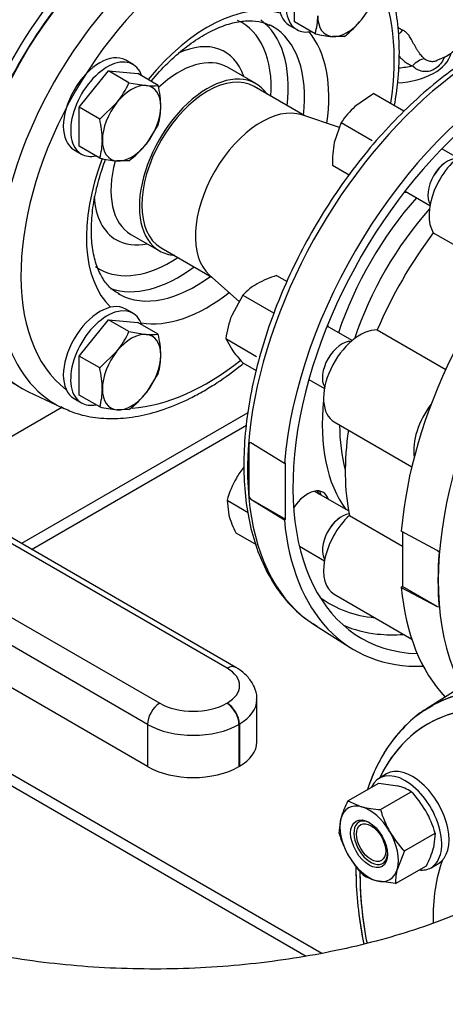
# Model space of a CAD drawing. Units: millimetres. Extents: x 10 to 411, y 10 to 287.
# Drawn here: x 355 to 366, y 144 to 170 of the extents above; entities that cross this region are included whole.
import ezdxf

# ---------------------------------------------------------------- set-up
doc = ezdxf.new("R2010")
doc.units = ezdxf.units.MM
doc.layers.add('Default', color=7, linetype='Continuous')
doc.layers.add('DV4_0', color=7, linetype='Continuous')

# ---------------------------------------------------------------- blocks, each defined once
blk = doc.blocks.new('SE3')
at = {"layer": 'DV4_0', "color": 7}
for p, q in [((361.978, 169.849), (361.978, 170.867)), ((361.844, 169.758), (362.035, 169.648)), ((362.515, 169.539), (361.978, 169.849)), ((355.226, 169.474), (355.216, 169.48)), ((355.266, 169.555), (355.276, 169.549)), ((363.278, 169.471), (362.965, 169.465)), ((357.76, 168.739), (357.569, 168.849)), ((360.967, 168.238), (360.225, 168.666)), ((356.353, 167.619), (357.117, 168.569)), ((357.653, 168.26), (357.117, 168.569)), ((357.117, 168.569), (357.881, 168.501)), ((358.417, 168.191), (357.881, 168.501)), ((357.653, 168.26), (358.103, 168.186)), ((362.25, 167.393), (360.922, 168.16)), ((364.05, 167.977), (363.556, 167.639)), ((364.05, 167.977), (364.83, 167.526)), ((356.89, 167.31), (356.353, 167.619)), ((356.353, 166.601), (356.353, 167.619)), ((356.89, 167.31), (357.34, 167.745)), ((363.153, 167.093), (362.17, 167.42)), ((358.417, 167.173), (358.103, 166.659)), ((363.198, 167.222), (363.016, 166.703)), ((363.198, 167.222), (364.003, 166.757)), ((356.89, 166.291), (356.353, 166.601)), ((356.219, 166.51), (356.41, 166.4)), ((366.234, 166.3), (365.826, 166.536)), ((357.653, 166.223), (357.34, 166.218)), ((362.97, 166.106), (363.4, 165.858)), ((364.863, 165.429), (365.514, 165.053)), ((357.705, 164.302), (358.447, 163.873)), ((365.601, 164.344), (367.391, 163.311)), ((358.492, 163.951), (359.82, 163.185)), ((359.757, 163.24), (360.534, 162.55)), ((361.507, 163.226), (361.781, 163.068)), ((360.625, 162.717), (360.337, 162.188)), ((360.625, 162.717), (361.431, 162.252)), ((357.76, 162.243), (357.569, 162.354)), ((356.353, 161.124), (357.117, 162.074)), ((357.653, 161.764), (357.117, 162.074)), ((357.117, 162.074), (357.881, 162.006)), ((358.417, 161.696), (357.881, 162.006)), ((360.218, 152.977), (345.075, 161.719)), ((360.443, 152.999), (345.3, 161.741)), ((357.653, 161.764), (358.103, 161.691)), ((363.479, 161.528), (362.827, 161.904)), ((364.136, 161.807), (365.926, 160.774)), ((360.184, 161.58), (360.988, 161.116)), ((360.184, 161.58), (360.337, 161.306)), ((356.89, 160.814), (357.34, 161.25)), ((356.89, 160.814), (356.353, 161.124)), ((356.353, 160.106), (356.353, 161.124)), ((360.625, 160.953), (360.974, 160.752)), ((343.403, 160.754), (358.457, 152.062)), ((358.417, 160.678), (358.103, 160.164)), ((362.351, 160.516), (362.759, 160.281)), ((358.139, 151.511), (343.085, 160.202)), ((355.029, 160.193), (355.915, 159.773)), ((356.219, 160.015), (356.41, 159.905)), ((356.89, 159.796), (356.353, 160.106)), ((355.901, 159.78), (352.299, 157.701)), ((360.759, 159.645), (354.845, 156.231)), ((357.653, 159.728), (357.34, 159.723)), ((363.015, 159.405), (365.041, 158.236)), ((355.108, 156.079), (360.722, 159.32)), ((358.139, 150.408), (343.085, 159.1)), ((360.839, 158.862), (360.789, 158.871)), ((360.789, 157.442), (360.789, 158.871)), ((361.711, 158.322), (360.839, 158.862)), ((361.743, 158.34), (361.711, 158.322)), ((361.743, 156.87), (361.743, 158.34)), ((363.387, 157.081), (362.494, 157.597)), ((360.214, 157.362), (360.763, 157.045)), ((360.214, 157.362), (360.26, 156.975)), ((360.789, 157.442), (360.839, 157.392)), ((360.839, 157.392), (361.711, 156.852)), ((360.839, 157.392), (361.743, 156.87)), ((361.711, 156.852), (361.743, 156.87)), ((363.409, 156.966), (364.798, 156.164)), ((365.702, 156.054), (364.766, 156.558)), ((364.798, 156.541), (364.798, 155.107)), ((360.443, 156.51), (360.972, 156.204)), ((362.105, 156.159), (362.759, 155.781)), ((365.753, 156.005), (365.702, 156.054)), ((364.798, 155.107), (364.766, 155.088)), ((364.766, 155.088), (365.702, 154.585)), ((365.702, 154.585), (364.798, 155.107)), ((363.015, 154.906), (365.038, 153.738)), ((362.687, 145.533), (347.142, 154.508)), ((365.702, 154.585), (365.753, 154.576)), ((362.495, 154.112), (363.434, 153.515)), ((362.495, 154.112), (363.434, 153.515)), ((366.361, 152.51), (365.422, 151.913)), ((366.361, 152.51), (365.422, 151.913)), ((366.361, 152.51), (365.422, 151.913)), ((360.208, 152.062), (360.218, 152.067)), ((360.994, 151.052), (360.994, 152.155)), ((351.498, 151.689), (362.28, 145.464)), ((358.139, 151.511), (358.139, 150.408)), ((360.536, 151.516), (360.526, 151.511)), ((360.526, 151.511), (360.526, 150.408)), ((360.536, 151.516), (360.536, 150.414)), ((360.536, 150.414), (360.526, 150.408)), ((364.383, 150.218), (364.192, 150.108)), ((363.37, 149.515), (364.176, 149.98)), ((364.176, 149.98), (364.67, 149.905)), ((364.222, 149.286), (365.027, 149.751)), ((363.37, 149.515), (363.728, 149.361)), ((363.142, 148.663), (363.188, 149.049)), ((364.845, 148.206), (365.651, 148.671)), ((365.651, 148.671), (365.605, 148.285)), ((364.845, 148.206), (364.663, 147.741)), ((364.617, 147.355), (365.423, 147.82)), ((365.542, 147.77), (365.733, 147.88)), ((364.617, 147.355), (364.123, 147.429))]:
    blk.add_line(p, q, dxfattribs=at)
for centre, radius, start, end in [((360.946, 170.007), 1.637, 343.4027, 0.0734), ((361.63, 171.624), 2.712, 307.4358, 320.6995), ((389.314, 213.466), 50.221, 240.6295, 240.7868), ((363.351, 173.248), 3.803, 257.2891, 264.1638), ((355.439, 169.257), 2.428, 321.503, 335.7551), ((358.238, 169.484), 1.305, 264.0632, 277.8643), ((355.904, 167.6), 2.581, 0.9424, 13.2349), ((356.848, 167.641), 1.637, 343.4027, 0.0734), ((364.928, 166.1), 2.062, 131.7253, 147.0376), ((354.377, 166.719), 2.581, 0.9424, 13.2349), ((355.321, 166.759), 1.637, 343.4027, 0.0734), ((356.005, 168.376), 2.712, 307.4358, 320.6995), ((365.601, 166.204), 2.633, 169.0731, 182.1331), ((357.726, 170.001), 3.803, 257.2891, 264.1638), ((362.229, 160.808), 2.523, 106.6232, 119.1995), ((361.815, 161.591), 1.638, 119.9325, 136.5914), ((362.873, 161.229), 2.712, 159.3005, 172.5642), ((355.439, 162.762), 2.428, 321.503, 335.7551), ((358.238, 162.989), 1.305, 264.0632, 277.8643), ((355.904, 161.105), 2.581, 0.9424, 13.2349), ((363.419, 163.532), 3.803, 215.8362, 222.7109), ((356.848, 161.146), 1.637, 343.4027, 0.0734), ((354.377, 160.223), 2.581, 0.9424, 13.2349), ((355.321, 160.264), 1.637, 343.4027, 0.0734), ((356.005, 161.881), 2.712, 307.4358, 320.6995), ((357.726, 163.506), 3.803, 257.2891, 264.1638), ((362.748, 156.598), 2.655, 142.1099, 149.5984), ((362.797, 156.617), 2.688, 150.4849, 163.9132), ((362.775, 157.692), 2.615, 195.9166, 206.881), ((364.347, 148.661), 1.285, 58.0637, 75.4834), ((363.117, 147.907), 2.655, 30.4016, 43.9964), ((365.703, 148.332), 2.615, 153.119, 164.0834), ((364.364, 151.898), 2.615, 255.9166, 266.881), ((366.774, 150.018), 2.655, 196.0036, 209.5984), ((363.068, 147.927), 2.688, 16.0868, 29.5151), ((365.694, 149.395), 2.655, 196.0036, 209.5984), ((366.782, 150.071), 2.688, 210.4849, 223.9132), ((365.702, 149.447), 2.688, 210.4849, 223.9132), ((363.09, 149.002), 2.615, 333.119, 344.0834), ((364.445, 148.673), 1.285, 238.0637, 255.4834), ((365.902, 147.398), 1.285, 164.5166, 181.9363)]:
    blk.add_arc(centre, radius, start, end, dxfattribs=at)
for centre, major_axis, ratio, start_param, end_param in [((357.702, 167.213), (3.712, 6.43), 0.57735, 0, 3.130661), ((358.37, 166.827), (-3.712, -6.43), 0.57735, 3.115877, 6.283185), ((358.561, 166.717), (3.712, 6.43), 0.57735, -0.047339, 2.223238), ((359.41, 166.227), (-3.672, -6.361), 0.57735, 3.094253, 6.283185), ((359.707, 166.056), (-3.448, -5.972), 0.57735, 3.214809, 6.209969), ((362.519, 170.927), (-0.675, -1.169), 0.57735, 3.141593, 6.283185), ((362.71, 170.817), (-0.675, -1.169), 0.57735, 2.673176, 6.283185), ((359.707, 166.056), (-3.448, -5.972), 0.57735, 2.160591, 2.800946), ((358.37, 166.827), (-3.532, -6.118), 0.57735, 4.363656, 5.061122), ((363.347, 170.45), (-0.54, -0.935), 0.57735, 1.308997, 2.356194), ((359.707, 166.056), (-2.239, -3.878), 0.57735, 3.283705, 4.440062), ((358.965, 166.484), (-2.014, -3.489), 0.57735, 2.218317, 3.082991), ((363.347, 170.45), (0.54, 0.935), 0.57735, 2.356194, 3.403392), ((363.347, 170.45), (-0.54, -0.935), 0.57735, 0.261799, 1.308997), ((358.742, 166.613), (-1.857, -3.216), 0.57735, 2.284158, 3.199545), ((359.389, 166.24), (-2.014, -3.489), 0.57735, 3.141593, 3.181695), ((359.389, 166.24), (-2.014, -3.489), 0.57735, 2.215613, 3.141593), ((362.71, 170.817), (-0.675, -1.169), 0.57735, 0, 0.482018), ((358.742, 166.613), (-1.417, -2.455), 0.57735, 2.66571, 3.826532), ((367.08, 161.799), (4.476, 7.753), 0.57735, 0.633027, 3.116897), ((359.707, 166.056), (-2.239, -3.878), 0.57735, 2.176982, 2.936107), ((364.407, 169.84), (0.472, 0.262), 0.777415, 4.892703, 5.184071), ((356.894, 167.68), (-0.675, -1.169), 0.57735, 3.141593, 6.283185), ((357.085, 167.569), (-0.675, -1.169), 0.57735, 2.673176, 6.283185), ((358.965, 166.484), (-1.26, -2.182), 0.57735, 3.141593, 4.233065), ((364.512, 169.161), (-1.575, 0), 0.57735, 1.671608, 2.99746), ((365.243, 168.407), (0.304, 0.447), 0.610481, 0.520158, 1.31439), ((364.512, 169.553), (1.575, 0), 0.57735, 4.831365, 5.065436), ((359.707, 166.056), (-1.26, -2.182), 0.57735, 2.87353, 6.283185), ((359.707, 166.056), (-1.215, -2.104), 0.57735, 3.141593, 6.283185), ((368.044, 161.243), (4.5, 7.794), 0.57735, 0.785814, 2.256027), ((357.722, 167.202), (0.54, 0.935), 0.57735, 0.261799, 1.308997), ((357.722, 167.202), (-0.54, -0.935), 0.57735, 2.356194, 3.403392), ((368.044, 161.243), (4.32, 7.482), 0.57735, 0.785832, 3.439374), ((371.098, 159.479), (4.5, 7.794), 0.57735, -0.024695, 2.256027), ((372.062, 158.923), (-4.476, -7.753), 0.57735, 3.116897, 5.94124), ((357.722, 167.202), (0.54, 0.935), 0.57735, 1.308997, 2.356194), ((357.722, 167.202), (-0.54, -0.935), 0.57735, 1.308997, 2.356194), ((361.107, 165.248), (-1.215, -2.104), 0.57735, 3.259718, 6.16506), ((361.107, 165.248), (-1.215, -2.104), 0.57735, 3.259718, 6.16506), ((372.307, 158.781), (-4.296, -7.441), 0.57735, 2.768637, 5.914605), ((357.722, 167.202), (0.54, 0.935), 0.57735, 2.356194, 3.403392), ((357.722, 167.202), (-0.54, -0.935), 0.57735, 0.261799, 1.308997), ((357.085, 167.569), (-0.675, -1.169), 0.57735, 0, 0.468417), ((366.445, 165.347), (-0.675, -1.169), 0.57735, 3.926991, 5.984374), ((359.707, 166.056), (-2.239, -3.878), 0.57735, 4.979463, 6.141073), ((358.965, 166.484), (-1.26, -2.182), 0.57735, 5.151562, 6.283185), ((365.968, 165.622), (-0.36, -0.624), 0.57735, 3.431422, 5.993356), ((365.969, 165.622), (-0.36, -0.624), 0.57735, 3.433667, 5.991111), ((358.742, 166.613), (-1.417, -2.455), 0.57735, 5.568993, 6.283185), ((365.075, 166.138), (-0.405, -0.701), 0.57735, 0.361977, 0.475882), ((367.023, 161.832), (3.056, 5.293), 0.57735, 1.231307, 1.910286), ((367.244, 161.704), (2.892, 5.009), 0.57735, 1.225316, 1.916277), ((368.394, 161.041), (-3.6, -6.235), 0.57735, 4.507466, 4.917312), ((358.742, 166.613), (-1.417, -2.455), 0.57735, 0, 0.475882), ((359.707, 166.056), (-1.26, -2.182), 0.57735, 0, 0.283977), ((358.742, 166.613), (-1.857, -3.216), 0.57735, 0, 0.857435), ((358.742, 166.613), (-1.857, -3.216), 0.57735, 6.226367, 6.283185), ((358.965, 166.484), (-2.014, -3.489), 0.57735, 0.105796, 0.923276), ((359.389, 166.24), (-2.014, -3.489), 0.57735, 0.018959, 0.92598), ((358.561, 166.717), (3.712, 6.43), 0.57735, 2.489151, 3.188932), ((359.389, 166.24), (-2.014, -3.489), 0.57735, 0, 0.018959), ((359.707, 166.056), (-2.239, -3.878), 0.57735, 0.205486, 0.964611), ((356.894, 161.184), (-0.675, -1.169), 0.57735, 3.141593, 6.283185), ((357.085, 161.074), (-0.675, -1.169), 0.57735, 2.659575, 6.283185), ((362.32, 161.366), (-0.405, -0.701), 0.57735, -3.617475, -3.50357), ((357.722, 160.707), (0.54, 0.935), 0.57735, 0.261799, 1.308997), ((357.722, 160.707), (-0.54, -0.935), 0.57735, 2.356194, 3.403392), ((363.69, 160.575), (0.675, 1.169), 0.57735, 0.298811, 3.141593), ((363.213, 160.85), (-0.36, -0.624), 0.57735, 3.431422, 5.993356), ((363.213, 160.85), (-0.36, -0.624), 0.57735, 3.433667, 5.991111), ((357.722, 160.707), (0.54, 0.935), 0.57735, 1.308997, 2.356194), ((359.707, 166.056), (-3.448, -5.972), 0.57735, 0.369342, 0.963903), ((357.722, 160.707), (-0.54, -0.935), 0.57735, 1.308997, 2.356194), ((357.722, 160.707), (0.54, 0.935), 0.57735, 2.356194, 3.403392), ((357.722, 160.707), (-0.54, -0.935), 0.57735, 0.261799, 1.308997), ((357.085, 161.074), (-0.675, -1.169), 0.57735, 0, 0.468417), ((367.023, 161.832), (3.056, 5.293), 0.57735, 2.229665, 2.898271), ((359.41, 166.227), (-3.672, -6.361), 0.57735, 0, 0.035822), ((359.41, 166.227), (-3.672, -6.361), 0.57735, 0.035822, 0.047339), ((366.045, 159.215), (0.675, 1.169), 0.57735, 1.332579, 2.526158), ((367.244, 161.704), (2.892, 5.009), 0.57735, 2.359889, 2.626962), ((368.394, 161.041), (-3.6, -6.235), 0.57735, 5.319118, 5.70271), ((367.089, 161.794), (-4.476, -7.753), 0.57735, -0.883284, -0.687513), ((362.32, 156.866), (-0.405, -0.701), 0.57735, 2.66571, 4.620049), ((362.131, 156.975), (-0.382, -0.663), 0.57735, 2.796891, 3.017208), ((362.131, 156.975), (0.405, 0.701), 0.57735, 5.807303, 6.04797), ((368.044, 161.243), (4.5, 7.794), 0.57735, 2.456362, 3.487884), ((363.213, 156.351), (-0.36, -0.624), 0.57735, 3.547611, 5.993356), ((363.213, 156.35), (-0.36, -0.624), 0.57735, 3.548781, 5.991111), ((363.69, 156.075), (0.675, 1.169), 0.57735, 1.084209, 3.141593), ((362.32, 156.866), (-0.405, -0.701), 0.57735, 0.413766, 0.475882), ((372.053, 158.928), (-4.476, -7.753), 0.57735, -0.883284, -0.687513), ((371.098, 159.479), (4.5, 7.794), 0.57735, 2.456362, 2.974659), ((367.023, 161.832), (4.137, 7.166), 0.57735, 3.081763, 3.398926), ((367.248, 161.702), (4.301, 7.45), 0.57735, 3.210607, 3.390141), ((367.248, 161.702), (4.301, 7.45), 0.57735, 3.390141, 3.517491), ((370.007, 144.226), (4.476, -7.753), 0.57735, 0.341945, 3.163318), ((370.007, 144.226), (4.476, -7.753), 0.57735, 0, 3.132932), ((370.007, 144.226), (4.476, -7.753), 0.57735, 0.341945, 3.132932), ((360.218, 152.609), (-0.225, -0.39), 0.57735, 3.141779, 3.926991), ((359.43, 152.522), (-1.113, 0), 0.57735, 2.356194, 3.926991), ((369.762, 144.084), (4.296, -7.441), 0.57735, 0, 3.514548), ((369.762, 144.084), (4.296, -7.441), 0.57735, 0.368581, 3.514548), ((369.762, 144.084), (4.296, -7.441), 0.57735, 0.368581, 3.514548), ((358.457, 151.694), (0.225, 0.39), 0.57735, 0.785398, 2.356194), ((359.333, 152.567), (-1.238, 0), 0.57735, 0.785398, 2.356194), ((360.208, 151.694), (0.225, -0.39), 0.57735, 0.785398, 2.356194), ((360.218, 151.7), (0.225, -0.39), 0.57735, 0.785398, 2.356194), ((359.43, 152.155), (-1.563, 0), 0.57735, 2.356194, 3.143755), ((370.007, 144.226), (4.476, -7.753), 0.57735, 3.132932, 3.166288), ((370.007, 144.226), (4.476, -7.753), 0.57735, 3.132932, 3.166288), ((359.333, 152.2), (1.688, 0), 0.57735, 3.926991, 5.497787), ((359.43, 151.052), (-1.563, 0), 0.57735, 2.356194, 3.141593), ((359.333, 151.098), (1.688, 0), 0.57735, 3.926991, 5.497787), ((364.867, 148.939), (0.675, -1.169), 0.57735, 0, 3.534603), ((365.058, 149.049), (0.675, -1.169), 0.57735, 0, 3.141593), ((363.925, 148.395), (0.54, -0.935), 0.57735, 2.617994, 3.665191), ((363.925, 148.395), (-0.54, 0.935), 0.57735, 4.712389, 5.759587), ((363.925, 148.395), (-0.54, 0.935), 0.57735, 0.523599, 1.570796), ((363.967, 148.419), (-0.311, 0.539), 0.57735, 0, 3.881048), ((363.967, 148.419), (-0.311, 0.539), 0.57735, 5.54373, 6.283185), ((363.925, 148.395), (0.54, -0.935), 0.57735, 0.523599, 1.570796), ((363.925, 148.395), (0.54, -0.935), 0.57735, 4.712389, 5.759587), ((369.762, 144.084), (2.944, -5.099), 0.57735, 3.583103, 3.958463), ((369.762, 144.084), (2.944, -5.099), 0.57735, 3.583103, 3.956653), ((369.762, 144.084), (2.944, -5.099), 0.57735, 3.583103, 3.956653), ((369.762, 144.084), (4.296, -7.441), 0.57735, 3.917831, 4.169145), ((369.762, 144.084), (4.296, -7.441), 0.57735, 3.917831, 4.169145), ((369.762, 144.084), (4.296, -7.441), 0.57735, 3.926991, 4.1682), ((363.925, 148.395), (-0.54, 0.935), 0.57735, 2.617994, 3.665191), ((364.867, 148.939), (0.675, -1.169), 0.57735, 5.890175, 6.283185)]:
    blk.add_ellipse(centre, major_axis=major_axis, ratio=ratio, start_param=start_param, end_param=end_param, dxfattribs=at)
for centre, major_axis in [((363.925, 148.395), (0.341, -0.59)), ((363.976, 148.425), (-0.27, 0.468))]:
    blk.add_ellipse(centre, major_axis=major_axis, ratio=0.57735, dxfattribs=at)
for points, knots in [([(361.413, 173.628), (361.319, 173.687), (361.089, 173.825), (360.619, 173.972), (360.052, 174.051), (359.446, 174.029), (358.817, 173.907), (358.168, 173.684), (357.512, 173.363), (356.857, 172.95), (356.216, 172.451), (355.598, 171.876), (355.012, 171.232), (354.465, 170.531), (353.965, 169.782), (353.519, 168.996), (353.134, 168.184), (352.814, 167.358), (352.566, 166.529), (352.393, 165.708), (352.298, 164.907), (352.285, 164.137), (352.355, 163.408), (352.51, 162.733), (352.749, 162.124), (353.068, 161.589), (353.461, 161.159), (353.772, 160.894), (353.939, 160.814), (353.945, 160.811)], [0, 0, 0, 0, 0.020158, 0.057226, 0.094392, 0.132078, 0.170475, 0.209515, 0.248979, 0.288637, 0.328315, 0.367939, 0.407497, 0.446998, 0.486461, 0.525912, 0.565375, 0.604868, 0.644419, 0.684055, 0.723798, 0.763659, 0.803623, 0.84359, 0.883353, 0.922623, 0.961138, 0.998852, 1, 1, 1, 1]), ([(364.589, 167.672), (364.625, 167.878), (364.691, 168.349), (364.728, 169.064), (364.687, 169.799), (364.562, 170.484), (364.354, 171.108), (364.067, 171.651), (363.746, 172.074), (363.523, 172.255), (363.423, 172.335)], [0.5932569, 0.5932569, 0.5932569, 0.5932569, 0.6356813, 0.6911145, 0.7466807, 0.8023141, 0.8578047, 0.9128394, 0.9670579, 1, 1, 1, 1]), ([(365.694, 168.853), (365.788, 168.886), (365.982, 168.955), (366.258, 169.188), (366.485, 169.503), (366.634, 169.877), (366.694, 170.228), (366.699, 170.43), (366.701, 170.502)], [0, 0, 0, 0, 0.134, 0.326188, 0.514835, 0.70786, 0.91138, 1, 1, 1, 1]), ([(358.229, 168.3), (358.233, 168.304), (358.373, 168.472), (358.662, 168.785), (359.11, 169.178), (359.563, 169.49), (360.004, 169.714), (360.421, 169.847), (360.796, 169.891), (361.109, 169.859), (361.258, 169.792), (361.334, 169.755)], [0.6035428, 0.6035428, 0.6035428, 0.6035428, 0.6047339, 0.6559652, 0.7069836, 0.7577232, 0.8081653, 0.85842, 0.9087555, 0.9599162, 1, 1, 1, 1]), ([(368.014, 169.648), (367.831, 169.579), (367.409, 169.4), (366.748, 169.041), (366.039, 168.565), (365.344, 168.006), (364.671, 167.372), (364.028, 166.669), (363.422, 165.908), (362.861, 165.097), (362.351, 164.246), (361.898, 163.366), (361.508, 162.466), (361.186, 161.559), (360.935, 160.653), (360.759, 159.761), (360.661, 158.892), (360.643, 158.056), (360.705, 157.265), (360.848, 156.527), (361.072, 155.853), (361.374, 155.251), (361.747, 154.737), (362.159, 154.334), (362.434, 154.156), (362.567, 154.076)], [0.2014946, 0.2014946, 0.2014946, 0.2014946, 0.228909, 0.2642288, 0.2995889, 0.334934, 0.3702492, 0.4055327, 0.4407895, 0.4760277, 0.5112568, 0.546487, 0.5817262, 0.6169842, 0.6522717, 0.6875987, 0.7229735, 0.7583998, 0.7938717, 0.8293579, 0.8647824, 0.9000347, 0.9349817, 0.9695294, 0.9949033, 0.9949033, 0.9949033, 0.9949033]), ([(368.014, 169.648), (367.831, 169.579), (367.409, 169.4), (366.748, 169.041), (366.039, 168.565), (365.344, 168.006), (364.671, 167.372), (364.028, 166.669), (363.422, 165.908), (362.861, 165.097), (362.351, 164.246), (361.898, 163.366), (361.508, 162.466), (361.186, 161.559), (360.935, 160.653), (360.759, 159.761), (360.661, 158.892), (360.643, 158.056), (360.705, 157.265), (360.848, 156.527), (361.072, 155.853), (361.374, 155.251), (361.747, 154.737), (362.159, 154.334), (362.434, 154.156), (362.567, 154.076)], [0.2014946, 0.2014946, 0.2014946, 0.2014946, 0.228909, 0.2642288, 0.2995889, 0.334934, 0.3702492, 0.4055327, 0.4407895, 0.4760277, 0.5112568, 0.546487, 0.5817262, 0.6169842, 0.6522717, 0.6875987, 0.7229735, 0.7583998, 0.7938717, 0.8293579, 0.8647824, 0.9000347, 0.9349817, 0.9695294, 0.9949033, 0.9949033, 0.9949033, 0.9949033]), ([(365.371, 168.887), (365.357, 168.898), (365.343, 168.911), (365.316, 168.938), (365.303, 168.953), (365.276, 168.984), (365.263, 169.001), (365.236, 169.036), (365.222, 169.055), (365.196, 169.094), (365.183, 169.114), (365.158, 169.155), (365.145, 169.176), (365.121, 169.22), (365.109, 169.242), (365.085, 169.285), (365.073, 169.307), (365.051, 169.349), (365.04, 169.369), (365.018, 169.408), (365.008, 169.426), (364.988, 169.459), (364.977, 169.475), (364.957, 169.504), (364.947, 169.517), (364.916, 169.553), (364.895, 169.572), (364.851, 169.606), (364.828, 169.62), (364.803, 169.633)], [0, 0, 0, 0, 0.0625, 0.0625, 0.125, 0.125, 0.1875, 0.1875, 0.25, 0.25, 0.3125, 0.3125, 0.375, 0.375, 0.4375, 0.4375, 0.5, 0.5, 0.5625, 0.5625, 0.625, 0.625, 0.6875, 0.6875, 0.75, 0.75, 0.875, 0.875, 1, 1, 1, 1]), ([(364.709, 168.954), (364.724, 168.937), (364.739, 168.921), (364.785, 168.874), (364.817, 168.845), (364.884, 168.793), (364.918, 168.77), (364.986, 168.73), (365.021, 168.713), (365.056, 168.7)], [0.5627033, 0.5627033, 0.5627033, 0.5627033, 0.625, 0.625, 0.75, 0.75, 0.875, 0.875, 1, 1, 1, 1]), ([(365.891, 168.928), (365.882, 168.907), (365.872, 168.888), (365.831, 168.813), (365.797, 168.763), (365.717, 168.676), (365.673, 168.639), (365.532, 168.557), (365.423, 168.539), (365.223, 168.575), (365.13, 168.627), (365.056, 168.7)], [0.2068105, 0.2068105, 0.2068105, 0.2068105, 0.25, 0.25, 0.375, 0.375, 0.5, 0.5, 0.75, 0.75, 1, 1, 1, 1]), ([(365.371, 168.887), (365.396, 168.866), (365.425, 168.849), (365.49, 168.826), (365.525, 168.82), (365.595, 168.818), (365.631, 168.822), (365.678, 168.834), (365.688, 168.837), (365.699, 168.841)], [0, 0, 0, 0, 0.125, 0.125, 0.25, 0.25, 0.375, 0.375, 0.4132217, 0.4132217, 0.4132217, 0.4132217]), ([(357.408, 162.742), (357.33, 162.785), (357.184, 162.87), (356.988, 163.103), (356.821, 163.425), (356.708, 163.833), (356.661, 164.318), (356.685, 164.855), (356.781, 165.431), (356.915, 165.907), (357.014, 166.186), (357.044, 166.264)], [0, 0, 0, 0, 0.0428936, 0.0944069, 0.1434629, 0.1956567, 0.2467147, 0.2975259, 0.3483751, 0.399408, 0.4192929, 0.4192929, 0.4192929, 0.4192929]), ([(359.614, 160.22), (359.74, 160.295), (360.05, 160.482), (360.4, 160.737), (360.626, 160.919), (360.64, 160.931)], [0, 0, 0, 0, 0.0292903, 0.08457987, 0.0882399, 0.0882399, 0.0882399, 0.0882399]), ([(355.871, 159.807), (356.001, 159.743), (356.266, 159.615), (356.778, 159.506), (357.357, 159.481), (357.971, 159.558), (358.601, 159.733), (359.166, 159.973), (359.481, 160.145), (359.614, 160.22)], [0, 0, 0, 0, 0.112211, 0.267546, 0.424169, 0.583235, 0.744855, 0.908357, 1, 1, 1, 1]), ([(360.987, 152.157), (360.989, 152.175), (361.004, 152.284), (360.931, 152.503), (360.775, 152.75), (360.588, 152.91), (360.475, 152.979), (360.443, 152.999)], [0, 0, 0, 0, 0.048369, 0.335479, 0.614495, 0.906576, 1, 1, 1, 1]), ([(365.589, 151.996), (365.481, 151.939), (365.227, 151.802), (364.831, 151.454), (364.439, 150.984), (364.119, 150.435), (363.954, 150.025), (363.885, 149.814)], [0, 0, 0, 0, 0.0193091, 0.0538117, 0.0883637, 0.1231862, 0.1569826, 0.1569826, 0.1569826, 0.1569826]), ([(365.589, 151.996), (365.481, 151.939), (365.227, 151.802), (364.831, 151.454), (364.439, 150.984), (364.119, 150.435), (363.954, 150.025), (363.885, 149.814)], [0, 0, 0, 0, 0.0193091, 0.0538117, 0.0883637, 0.1231862, 0.1569826, 0.1569826, 0.1569826, 0.1569826]), ([(365.437, 151.921), (365.433, 151.919), (365.262, 151.832), (364.943, 151.557), (364.533, 151.115), (364.191, 150.577), (363.992, 150.128), (363.902, 149.867), (363.887, 149.822)], [0, 0, 0, 0, 0.0026308, 0.1429462, 0.2832796, 0.4245188, 0.5672137, 0.5965731, 0.5965731, 0.5965731, 0.5965731]), ([(363.581, 147.802), (363.58, 147.707), (363.583, 147.335), (363.632, 146.666), (363.726, 146.075), (363.786, 145.776), (363.786, 145.773)], [0.2530012, 0.2530012, 0.2530012, 0.2530012, 0.26555728, 0.30147926, 0.33738488, 0.33763997, 0.33763997, 0.33763997, 0.33763997]), ([(363.581, 147.802), (363.58, 147.707), (363.583, 147.335), (363.632, 146.666), (363.726, 146.075), (363.786, 145.776), (363.786, 145.773)], [0.2530012, 0.2530012, 0.2530012, 0.2530012, 0.26555728, 0.30147926, 0.33738488, 0.33763997, 0.33763997, 0.33763997, 0.33763997]), ([(363.58, 147.739), (363.582, 147.578), (363.589, 147.183), (363.654, 146.512), (363.741, 145.998), (363.786, 145.777)], [0, 0, 0, 0, 0.0254519, 0.0736383, 0.1096229, 0.1096229, 0.1096229, 0.1096229]), ([(367.872, 147.357), (367.733, 147.279), (367.387, 147.085), (366.695, 146.748), (365.823, 146.39), (364.873, 146.064), (363.861, 145.78), (362.794, 145.542), (361.683, 145.354), (360.539, 145.218), (359.372, 145.138), (358.194, 145.115), (357.016, 145.149), (355.851, 145.24), (354.709, 145.386), (353.602, 145.586), (352.54, 145.835), (351.535, 146.13), (350.593, 146.466), (349.734, 146.832), (349.114, 147.146), (348.82, 147.313), (348.742, 147.357)], [0, 0, 0, 0, 0.027112, 0.079022, 0.131245, 0.183832, 0.236771, 0.290024, 0.343545, 0.397277, 0.451162, 0.50514, 0.55915, 0.613118, 0.666976, 0.720663, 0.77412, 0.827289, 0.880119, 0.932571, 0.984621, 1, 1, 1, 1])]:
    blk.add_open_spline(points, degree=3, knots=knots, dxfattribs=at)

msp = doc.modelspace()

# ---------------------------------------------------------------- block references
at = {"layer": 'Default'}
msp.add_blockref('SE3', (0, 0), dxfattribs=at)

doc.saveas('drawing.dxf')
